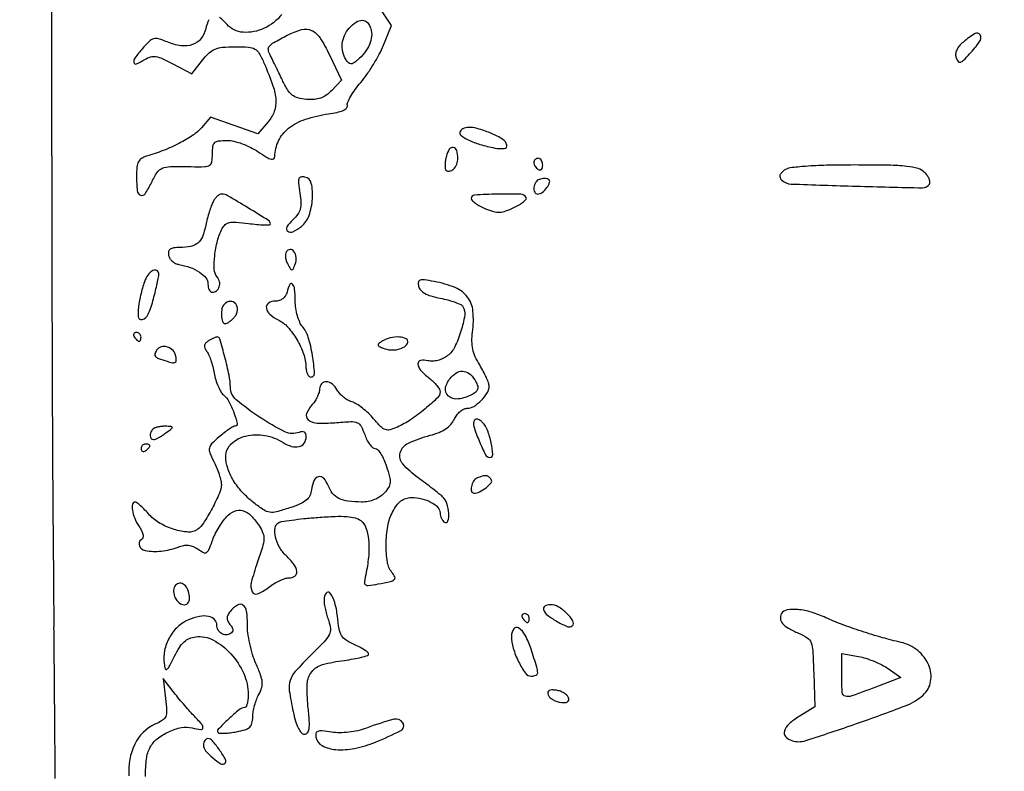
# Model space of a CAD drawing. Extents: x -1490 to 5165, y 0 to 8059.
# Drawn here: x 4226 to 4446, y 4020 to 4188 of the extents above; entities that cross this region are included whole.
import ezdxf

# ---------------------------------------------------------------- set-up
doc = ezdxf.new("R2010")
doc.units = 0
doc.header["$MEASUREMENT"] = 0
doc.layers.add('Masonry', color=7, linetype='Continuous')

msp = doc.modelspace()

# ---------------------------------------------------------------- linework, layer by layer
at = {"layer": 'Masonry'}
for points in [[(216.64, 4399.67, -0.000027), (216.78, 4293.05, -0.000445), (216.82, 4157.73, -0.000138), (216.66, 3954.18, -0.000018), (216.22, 3571.46, -0.000266), (215.99, 3435.75, -0.000103), (215.79, 3353.92, -0.041002), (215.3, 3348.14), (214.74, 3344.79), (203.94, 3345.16, -0.006832), (199.74, 3345.36, -0.010129), (196.07, 3345.66, -0.00568), (193.01, 3346.01, -0.166746), (192.32, 3346.35, -0.198899), (191.63, 3348.02, -0.000001), (191.75, 3862.87, -0.000017), (191.88, 4366.55, -0.013557)], [(1918.9, 1566.8, 0.000226), (2657.37, 1565.82, 0.000003), (3504.17, 1565.07, 0.19914)], [(188.28, 4844.19, 0.000001), (187.98, 4621.79, 0.000121)], [(186.97, 3551.03, -0.000001), (186.62, 3328.68, -0.200975)], [(1432.62, 5813.28, 0.000001), (1576.13, 5813.1, 0.000112)], [(787.93, 4258.94, 0.000001), (787.63, 4418.43, 0.138811)], [(752.27, 3558, -0.000002), (752.54, 3420.49, -0.000001), (752.88, 3257.29, -0.000001), (753.2, 3094.99, -0.000002), (753.47, 2960.5, 0.000067)], [(787.12, 4420.24, -0.000002), (786.66, 4665.89, -0.000116)], [(3509.74, 3402.58, -0.000011), (3508.73, 3996.96, -0.000005), (3507.72, 4601.73, -0.014501)], [(763.89, 4029.5, -0.000001), (763.87, 4127.39)], [(778.83, 1932.19, 0.000003), (778.78, 1566.41, 0.139322)], [(760.19, 1553.19, -0.000002), (759.59, 1798.76, -0.000152)], [(760.48, 5359.25, 0.000016), (760.31, 5058, -0.000009), (760.14, 4754.91, -0.000014), (759.98, 4495.16, -0.000003), (759.84, 4266.57, -0.000637)], [(3525.53, 5698.98, 0.000003), (3525.09, 5842.85, 0.216233)], [(3512.2, 5829.61, -0.000004), (3512.67, 5661.41, -0.000247)], [(753.08, 4707.28, 0.000007), (752.94, 4332.72, 0.00838)], [(3528.91, 4760.7, 0.000002), (3528.62, 4847.54, 0.138445)], [(2916.26, 5845.86, -0.000007), (2708.18, 5846.35, -0.000026)], [(3514, 4947.81, 0.000003), (3514.28, 4838.73, 0.138617)], [(3552.16, 5618.54, -0.000001), (3552.01, 5639.74, -0.001176)], [(3521.43, 2527.5, 0.000002), (3521.64, 2487.11, 0.000001), (3521.93, 2431.69, 0.000001), (3522.24, 2371.9, 0.000001), (3522.53, 2316.5, -0.000081)], [(3494.8, 4736.39, 0.000006), (3495.46, 4599.5, -0.000201)], [(4010.11, 3832.6, -0.000103), (4010.12, 3866.46, -0.000024), (4010.14, 3897.9, -0.003621), (4010.17, 3901.5, 0.005682), (4010.18, 3904.66, 0.000003), (4009.48, 3995.27, 0.000029), (4008.85, 4077.38, 0.00057), (4008.62, 4102.7, -0.006328), (4008.64, 4108.15, -0.015715), (4008.82, 4112.14, -0.015947), (4009.14, 4115.01, -0.162282), (4009.67, 4116.07, -0.159131), (4010.7, 4116.59, -0.015869), (4013.47, 4116.93, -0.016089), (4017.25, 4117.15, -0.007101), (4022.26, 4117.21, 0.006781), (4026.74, 4117.27, 0.009528), (4030.73, 4117.44, 0.006265), (4034.05, 4117.69, 0.116863), (4035.04, 4118.02, -0.131791), (4036.16, 4118.36, -0.000966), (4046.03, 4118.63, -0.003561), (4057.38, 4118.84, -0.002161), (4069.98, 4118.93, -0.000103)], [(3530.89, 3852.44, 0.000019), (3530.89, 3857.12, 0.000083), (3530.78, 3930.45, 0.000082), (3530.64, 4009.77, 0.000102), (3530.49, 4083.5, -0.000021), (3530.29, 4169.74, -0.000008), (3530.02, 4291.92, -0.000008), (3529.73, 4425.56, -0.000009), (3529.45, 4551.49, 0.000107)], [(4588.81, 4659.23, 0.000004), (4588.73, 4607.02, 0.005089)], [(3502.27, 3019.54, -0.000028), (3501.94, 3179.48, -0.000138), (3501.64, 3361.02, -0.000087), (3501.37, 3573, 0.000034), (3501.12, 3793.72, 0.00004), (3500.85, 4002.5, 0.000035), (3500.6, 4178.78, 0.000251), (3500.43, 4263.5, -0.000016), (3500.29, 4317.84, -0.000025), (3500.18, 4364.26, -0.000004), (3500.09, 4405.33, -0.001447)], [(4203.23, 2089.04, -0.000005), (4203.18, 1897.54, -0.000041)], [(3526.29, 4355.41, -0.000094), (3526.8, 4129.7, -0.000031), (3527.47, 3799, 0.000191), (3527.69, 3705.11, 0.000244), (3527.97, 3618.61, 0.000188), (3528.26, 3546.08, 0.002073), (3528.51, 3517, -0.00223), (3528.87, 3474.24, -0.000575), (3529.05, 3405.26, -0.000415), (3529.12, 3306.05, -0.000128), (3529.06, 3156.5, 0.000375), (3529.07, 3101.36, 0.000114), (3529.16, 3017.75, 0.000114)], [(3262.99, 1569.1, -0.000062), (2865.81, 1569.07, -0.00001), (2423.44, 1569.09, -0.005205)], [(3532.05, 1724.86, -0.000005), (3531.51, 1543.45, -0.259145)], [(3524.44, 2931.5, 0.000198), (3524.12, 3077.7, 0.000328), (3523.71, 3201.04, 0.000009), (3523.28, 3312.7, 0.119104), (3522.94, 3314.06, -0.119205), (3522.26, 3316.82, -0.000076), (3521.99, 3396.92, -0.000531), (3521.73, 3515.35, -0.000074), (3521.49, 3760, 0.000166), (3521.36, 3874.76, 0.000125), (3521.14, 4001, 0.000126), (3520.88, 4119.73, 0.00029), (3520.6, 4209, -0.000239), (3520.35, 4287.19, -0.000204)], [(4268.22, 4188.05, 0.060609), (4267.5, 4186, -0.115857), (4266.43, 4183.77, -0.142722), (4264.55, 4182.46, -0.116966), (4261.95, 4182.22, -0.063364), (4258.84, 4183.07, 0.02652), (4256.92, 4183.74, 0.138828), (4255.82, 4183.76, 0.128221), (4254.82, 4183.19, 0.0213), (4253.3, 4181.57, 0.018946), (4251.63, 4179.46, 0.217952), (4251.42, 4178.45, 0.473509), (4252.01, 4178.16, 0.034095), (4253.86, 4179.14, -0.069102), (4255.12, 4179.71, -0.109673), (4256.3, 4179.78, -0.069174), (4257.76, 4179.34, -0.014845), (4260.14, 4178.16), (4264.37, 4175.9), (4266.76, 4178.95, -0.035478), (4268.25, 4180.6, -0.092578), (4269.58, 4181.47, -0.078452), (4271.27, 4181.88, -0.020619), (4274.06, 4182, -0.016204), (4277.11, 4181.9, -0.114481), (4278.51, 4181.48, -0.135263), (4279.48, 4180.5, -0.025899), (4280.6, 4178.25, -0.017738), (4282.55, 4173.27, -0.067537), (4283.22, 4170.01, -0.106615), (4282.85, 4167.51, -0.088989), (4281.49, 4165.2), (4279.16, 4162.5), (4273.88, 4164.36), (4268.59, 4166.23), (4266.55, 4163.86, -0.067482), (4264.61, 4162.16, -0.027402), (4261.59, 4160.38, -0.025916), (4257.99, 4158.74, -0.025869), (4254.25, 4157.49, 0.073812), (4253.11, 4156.98, 0.136146), (4252.44, 4156.24, 0.093201), (4252.09, 4155.04, 0.023007), (4252, 4152.99, 0.024965), (4252.16, 4149.76, 0.271215), (4252.9, 4148.75, 0.366035), (4253.92, 4149.05, 0.033477), (4255.32, 4151.54, -0.033817), (4256.6, 4153.82, -0.153401), (4257.77, 4154.77, -0.092116), (4259.57, 4155.14, -0.008068), (4264.25, 4155.13, 0.010506), (4267.27, 4155.14, 0.131506), (4268.36, 4155.46, 0.222285), (4268.87, 4156.22, 0.037213), (4269, 4158.02, -0.031938), (4269.11, 4159.72, -0.177832), (4269.52, 4160.52, -0.161106), (4270.38, 4160.91, -0.025051), (4272.27, 4161, -0.057367), (4273.81, 4160.82, -0.029601), (4275.67, 4160.27, -0.02856), (4277.58, 4159.45, -0.033776), (4279.27, 4158.46, 0.011641), (4281.14, 4157.26, 0.069302), (4282.2, 4156.79, 0.23908), (4282.75, 4156.9, 0.230353), (4283, 4157.42, -0.114024), (4283.81, 4160.91, -0.111832), (4286.06, 4163.72, -0.087954), (4289.82, 4165.75, -0.046386), (4295, 4166.95, 0.02011), (4296.93, 4167.29, 0.051672), (4298.27, 4167.73, 0.086475), (4299.05, 4168.25, 0.258586), (4299.23, 4168.84, -0.161576), (4299.31, 4169.57, -0.02383), (4300, 4170.89, -0.024824), (4301, 4172.42, -0.019038), (4302.23, 4173.99, 0.024002), (4303.61, 4175.79, 0.014908), (4305.07, 4178.02, 0.014949), (4306.38, 4180.32, 0.026019), (4307.3, 4182.31), (4309.1, 4186.76), (4306.55, 4190.52, -0.025546)], [(4284.55, 4189.22, -0.116018), (4280.59, 4186.12, -0.123666), (4275.86, 4185.22, -0.203739), (4272.27, 4187, 0.054216), (4270.6, 4188.57, 0.216533)], [(4254.03, 4018.54, -0.03316), (4254.22, 4022.46, -0.094672), (4255.03, 4025.06, -0.102715), (4256.64, 4026.98, -0.05967), (4259.21, 4028.56, -0.060015), (4262.06, 4029.48, -0.109866), (4264.49, 4029.41, 0.027026), (4266.4, 4029.04, 0.42804), (4266.87, 4029.41, 0.2052), (4266.6, 4030.24, 0.011628), (4264.75, 4032.25, -0.009342), (4263.72, 4033.36, -0.004919), (4262.49, 4034.77, -0.004892), (4261.25, 4036.25, -0.007513), (4260.22, 4037.55), (4257.93, 4040.5), (4258.49, 4036, -0.015122), (4258.74, 4033.25, -0.113298), (4258.53, 4031.97, -0.156315), (4257.81, 4031.11, -0.036617), (4256.12, 4030.21, 0.18186), (4251.59, 4025.77, 0.127321), (4250.28, 4018.68, 0.144712)]]:
    msp.add_lwpolyline(points, format="xyb", dxfattribs=at)
for points in [[(4304.49, 4186.04, -0.103498), (4304.66, 4184.33, -0.074636), (4304.18, 4182.47, -0.066014), (4303.09, 4180.63, -0.052852), (4301.48, 4178.98, -0.027891), (4300.56, 4178.3, -0.154606), (4299.98, 4178.14, -0.196563), (4299.49, 4178.36, -0.049514), (4298.94, 4179.06, -0.083764), (4298.21, 4180.8, -0.08276), (4298.09, 4182.69, -0.081464), (4298.59, 4184.54, -0.077664), (4299.65, 4186.17, -0.05982), (4301.2, 4187.51, -0.157239), (4302.59, 4187.92, -0.205263), (4303.71, 4187.4, -0.106916)], [(4295.2, 4180.21), (4297.91, 4174.53), (4295.74, 4172.22, -0.046254), (4294.51, 4171.14, -0.072552), (4293.27, 4170.48, -0.06902), (4291.85, 4170.19, -0.037865), (4290.07, 4170.2, -0.042394), (4288.15, 4170.53, -0.10478), (4286.87, 4171.17, -0.088672), (4285.84, 4172.34, -0.024777), (4284.67, 4174.5, 0.000817), (4283.88, 4176.16, 0.000795), (4283.07, 4177.83, 0.000783), (4282.35, 4179.29, 0.002962), (4281.9, 4180.2, -0.077437), (4281.53, 4181.36, -0.224369), (4281.76, 4182.15, -0.085181), (4282.73, 4182.93, -0.006348), (4285.75, 4184.55, -0.052197), (4288.99, 4185.84, -0.177554), (4291.22, 4185.66, -0.144167), (4293.09, 4184.03, -0.030779)], [(4437.25, 4183.05, 0.042243), (4436.33, 4182.15, 0.070508), (4435.75, 4181.23, 0.08714), (4435.52, 4180.34, 0.111415), (4435.64, 4179.5, 0.074735), (4436.08, 4178.71, 0.305943), (4436.58, 4178.55, 0.124151), (4437.27, 4178.96, 0.011864), (4438.64, 4180.37, 0.031414), (4440.89, 4183.13, 0.282277), (4441, 4184.62, 0.432691), (4439.89, 4184.93, 0.03856)], [(4324.5, 4163, 0.384495), (4324.65, 4162.15, 0.05284), (4326.32, 4161.13, 0.039371), (4328.94, 4160.12, 0.022342), (4332.25, 4159.3, 0.07219), (4334.39, 4159.19, 0.452038), (4334.97, 4159.97, 0.201612), (4334.06, 4161.24, 0.040463), (4331.53, 4162.55, 0.021547), (4328.8, 4163.56, 0.061608), (4326.81, 4163.93, 0.101757), (4325.41, 4163.74, 0.17039)], [(4321.41, 4157.49, 0.023387), (4321.2, 4156.46, 0.030477), (4321.11, 4155.5, 0.031291), (4321.14, 4154.73, 0.174432), (4321.31, 4154.35, 0.24831), (4322.12, 4154.11, 0.148518), (4323.02, 4154.58, 0.104176), (4323.75, 4155.67, 0.094701), (4324, 4157, 0.07254), (4323.75, 4158.74, 0.280155), (4322.97, 4159.44, 0.30895), (4322.07, 4159.04, 0.078872)], [(4341, 4156.06, 0.089642), (4341.07, 4155.65, 0.053229), (4341.29, 4155.21, 0.051032), (4341.62, 4154.81, 0.06081), (4342, 4154.5, 0.139169), (4342.38, 4154.39, 0.191142), (4342.71, 4154.52, 0.138808), (4342.93, 4154.89, 0.066118), (4343, 4155.44, 0.062283), (4342.93, 4156.04, 0.080552), (4342.71, 4156.54, 0.097988), (4342.38, 4156.88, 0.153634), (4342, 4157, 0.092995), (4341.62, 4156.93, 0.096318), (4341.29, 4156.72, 0.099231), (4341.08, 4156.42, 0.105429)], [(4397.12, 4154.32, 0.048149), (4396.47, 4153.74, 0.117267), (4396.16, 4153.19, 0.158802), (4396.18, 4152.67, 0.114101), (4396.5, 4152.17, 0.18378), (4398.7, 4151.24, 0.002595), (4413.29, 4150.75, 0.002049), (4428.09, 4150.39, 0.26532), (4429.64, 4151.23, 0.170688), (4429.75, 4151.72, 0.066669), (4429.57, 4152.4, 0.055768), (4429.17, 4153.14, 0.044131), (4428.57, 4153.85, 0.127879), (4427.09, 4154.71, 0.042333), (4424.59, 4155.19, 0.022172), (4420.48, 4155.44, 0.003985), (4412.82, 4155.5, 0.005654), (4406.57, 4155.43, 0.013138), (4401.89, 4155.2, 0.012935), (4398.46, 4154.85, 0.126971)], [(4288.58, 4149.22, -0.024799), (4288.82, 4147.07, -0.078527), (4288.68, 4145.64, -0.094832), (4288.12, 4144.47, -0.047159), (4287.03, 4143.24, 0.063888), (4285.69, 4141.63, 0.385972), (4285.86, 4140.65, 0.288895), (4287.04, 4140.53, 0.055309), (4288.94, 4141.76, 0.138605), (4290.64, 4144.18, 0.066451), (4291.42, 4147.95, 0.073623), (4291.16, 4151.38, 0.294439), (4289.73, 4152.79, 0.096023), (4288.82, 4152.8, 0.277045), (4288.37, 4152.4, 0.106138), (4288.28, 4151.45, 0.011328)], [(4342.25, 4152.28, 0.17014), (4341.43, 4151.62, 0.110261), (4341.03, 4150.45, 0.1426), (4341.2, 4149.42, 0.286803), (4341.88, 4149, 0.170899), (4342.88, 4149.35, 0.064417), (4343.93, 4150.44, 0.075562), (4344.55, 4151.62, 0.361779), (4344.3, 4152.28, 0.086447), (4343.9, 4152.42, 0.042356), (4343.37, 4152.47, 0.040343), (4342.79, 4152.42, 0.04651)], [(4269.15, 4147.25, 0.032644), (4268.75, 4146.34, 0.011423), (4268.29, 4144.99, 0.011287), (4267.84, 4143.47, 0.012951), (4267.49, 4142, -0.038732), (4266.74, 4139.44, -0.125129), (4265.72, 4137.99, -0.131669), (4264.18, 4137.25, -0.044903), (4261.68, 4137.02, 0.029809), (4260.3, 4136.93, 0.122937), (4259.54, 4136.63, 0.194205), (4259.19, 4136.09, 0.095251), (4259.19, 4135.26, 0.096304), (4259.46, 4134.57, 0.068396), (4260.01, 4133.94, 0.066006), (4260.73, 4133.46, 0.07604), (4261.51, 4133.21, -0.047362), (4264.01, 4132.57, -0.062134), (4266.11, 4131.51, -0.076167), (4267.52, 4130.2, -0.16987), (4268, 4128.83, 0.049418), (4268.07, 4128.13, 0.069412), (4268.28, 4127.54, 0.089584), (4268.58, 4127.14, 0.186804), (4268.94, 4127, 0.162487), (4269.93, 4127.33, 0.157052), (4270.54, 4128.2, 0.136138), (4270.58, 4129.36, 0.114208), (4270.03, 4130.47, -0.165984), (4269.41, 4132.1, -0.035325), (4269.52, 4135.18, -0.036962), (4270.13, 4138.52, -0.055711), (4271.18, 4141.28, -0.10239), (4271.89, 4142.16, -0.124901), (4272.85, 4142.6, -0.067163), (4274.35, 4142.69, -0.013104), (4277.05, 4142.4, 0.010124), (4278.95, 4142.19, 0.017114), (4280.55, 4142.09, 0.011348), (4281.81, 4142.09, 0.407654), (4282, 4142.29, 0.257371), (4281.58, 4143.05, 0.003579), (4276.96, 4145.92, 0.005479), (4272.43, 4148.62, 0.132504), (4271.02, 4149, 0.139651), (4270.59, 4148.88, 0.049575), (4270.08, 4148.49, 0.044466), (4269.57, 4147.92, 0.039344)], [(4327, 4148, 0.202197), (4327.2, 4147.54, 0.036763), (4327.93, 4146.92, 0.034409), (4328.96, 4146.28, 0.0252), (4330.17, 4145.71, 0.02977), (4331.98, 4145.1, 0.076921), (4333.35, 4144.94, 0.074975), (4334.72, 4145.2, 0.027247), (4336.55, 4145.96, 0.022995), (4337.75, 4146.6, 0.037918), (4338.69, 4147.27, 0.045297), (4339.29, 4147.86, 0.317884), (4339.32, 4148.25, 0.259184), (4338.1, 4148.97, 0.011118), (4332.91, 4148.98, 0.010159), (4327.72, 4148.77, 0.396549)], [(4285.56, 4136.1, 0.112959), (4285.37, 4135.55, 0.054033), (4285.38, 4134.82, 0.049628), (4285.55, 4134.01, 0.050272), (4285.88, 4133.26, 0.011734), (4286.52, 4132.18, 0.268018), (4286.82, 4132.02, 0.286451), (4287.1, 4132.2, 0.013009), (4287.57, 4133.32, 0.116297), (4287.77, 4134.8, 0.133335), (4287.27, 4136.14, 0.24664), (4286.39, 4136.57, 0.254048)], [(4254.17, 4130.25, 0.03708), (4253.77, 4129.33, 0.012136), (4253.33, 4127.91, 0.012017), (4252.91, 4126.31, 0.013292), (4252.59, 4124.75, 0.049007), (4252.33, 4121.62, 0.479219), (4253.24, 4120.92, 0.237406), (4254.6, 4122.06, 0.035782), (4255.79, 4125.51, 0.005008), (4256.25, 4127.32, 0.006302), (4256.65, 4128.99, 0.005112), (4256.94, 4130.4, 0.048952), (4257, 4131.01, 0.20804), (4256.67, 4131.76, 0.259034), (4255.95, 4131.94, 0.134563), (4254.98, 4131.37, 0.074043)], [(4315.17, 4128.34, 0.141683), (4315.6, 4127.5, 0.078546), (4316.53, 4126.78, 0.05425), (4317.97, 4126.18, 0.023154), (4320.01, 4125.67, -0.017283), (4321.77, 4125.26, -0.022173), (4323.36, 4124.76, -0.020783), (4324.63, 4124.23, -0.145315), (4325.12, 4123.79, -0.18148), (4325.52, 4121.83, -0.035326), (4324.68, 4118.26, -0.037332), (4323.29, 4114.76, -0.116265), (4321.7, 4112.8, -0.051655), (4320.66, 4112.15, -0.050017), (4319.49, 4111.72, -0.052308), (4318.31, 4111.55, -0.071495), (4317.25, 4111.66, 0.106776), (4315.63, 4111.71, 0.380408), (4315.05, 4110.96, 0.169632), (4315.64, 4109.55, 0.041793), (4317.5, 4107.82, -0.02675), (4318.46, 4106.98, -0.031389), (4319.27, 4106.09, -0.03295), (4319.84, 4105.26, -0.135843), (4320, 4104.68, -0.204503), (4319.43, 4103.33, -0.018595), (4316.64, 4100.86, -0.024747), (4313.4, 4098.45, -0.040778), (4310.43, 4096.79, -0.039218), (4308.8, 4096.19, -0.153281), (4307.75, 4096.23, -0.115381), (4306.73, 4096.88, -0.017887), (4305.12, 4098.65, 0.027486), (4303.95, 4099.89, 0.024335), (4302.61, 4101.04, 0.025096), (4301.29, 4101.96, 0.065407), (4300.25, 4102.44, -0.055367), (4299.31, 4102.85, -0.038438), (4298.36, 4103.5, -0.038791), (4297.52, 4104.28, -0.062471), (4296.96, 4105.07, 0.097919), (4295.87, 4106.41, 0.157076), (4294.51, 4106.95, 0.232635), (4293.45, 4106.51, 0.182557), (4293, 4105.33, -0.074444), (4292.88, 4104.56, -0.03518), (4292.52, 4103.62, -0.033877), (4292, 4102.67, -0.040577), (4291.38, 4101.87, 0.0907), (4290.11, 4099.83, 0.32684), (4290.48, 4098.43, 0.162658), (4292.46, 4097.69, 0.029691), (4296.42, 4097.78, -0.00923), (4300.04, 4098.02, -0.106458), (4301.43, 4097.78, -0.179094), (4302.29, 4097.01, -0.03704), (4303.11, 4095.12, 0.033175), (4303.61, 4093.93, 0.043263), (4304.24, 4092.92, 0.04958), (4304.89, 4092.21, 0.184971), (4305.44, 4092, -0.213322), (4306, 4091.75, -0.040065), (4306.7, 4090.83, -0.036556), (4307.4, 4089.53, -0.026257), (4308, 4088, -0.016045), (4308.69, 4085.66, -0.084426), (4308.8, 4084.34, -0.11834), (4308.45, 4083.26, -0.045555), (4307.5, 4082, -0.065122), (4306.54, 4081.18, -0.049827), (4305.3, 4080.54, -0.04749), (4303.89, 4080.14, -0.046572), (4302.43, 4080, -0.031024), (4299.4, 4080.19, -0.084105), (4297.34, 4080.81, -0.109568), (4295.93, 4081.94, -0.077972), (4294.92, 4083.72, 0.091812), (4293.94, 4085.32, 0.279385), (4292.78, 4085.68, 0.232257), (4291.74, 4084.79, 0.072824), (4291.19, 4082.77, -0.079119), (4290.81, 4081.41, -0.110931), (4290.04, 4080.41, -0.074207), (4288.67, 4079.58, -0.020019), (4286.28, 4078.68, -0.014469), (4283.33, 4077.81, -0.101025), (4281.84, 4077.72, -0.111419), (4280.49, 4078.23, -0.019264), (4278.27, 4079.83, -0.041147), (4275.67, 4082.24, -0.049831), (4273.68, 4084.89, -0.055248), (4272.42, 4087.61, -0.080904), (4272, 4090.21, -0.206553), (4273.22, 4093.04, -0.129832), (4276.44, 4094.79, -0.103678), (4280.75, 4094.94, -0.099595), (4284.83, 4093.34, 0.070436), (4286.74, 4092.47, 0.131567), (4288.43, 4092.42, 0.182471), (4289.56, 4093.19, 0.154976), (4290, 4094.58, 0.073784), (4289.9, 4095.25, 0.175283), (4289.6, 4095.65, 0.17009), (4289.11, 4095.77, 0.06876), (4288.43, 4095.61, -0.208695), (4285.25, 4095.75, -0.031259), (4279.57, 4099, -0.031041), (4274.35, 4102.92, -0.216695), (4273.03, 4105.74, 0.04789), (4272.74, 4108.41, 0.014071), (4271.79, 4112.44, 0.00611), (4270.65, 4116.54, 0.341225), (4270.04, 4116.98, 0.086077), (4269.75, 4116.92, 0.016299), (4269.24, 4116.71, 0.016972), (4268.65, 4116.41, 0.014856), (4268.06, 4116.06, 0.059797), (4267.45, 4115.56, 0.15091), (4267.2, 4115.06, 0.151244), (4267.27, 4114.5, 0.06015), (4267.68, 4113.83, -0.065988), (4268.13, 4113.08, -0.01929), (4268.62, 4111.82, -0.019018), (4269.07, 4110.34, -0.01932), (4269.4, 4108.85, 0.028272), (4269.75, 4107.37, 0.028104), (4270.27, 4105.93, 0.029281), (4270.87, 4104.73, 0.089603), (4271.45, 4104.04, -0.096589), (4272.67, 4102.55, -0.03312), (4273.83, 4100.01, -0.031059), (4274.57, 4097.59, -0.48524), (4274.1, 4097, 0.133507), (4273.65, 4096.88, 0.014653), (4272.73, 4096.3, 0.017076), (4271.65, 4095.52, 0.013016), (4270.53, 4094.61, 0.018403), (4268.83, 4093.03, 0.147487), (4268.32, 4092.1, 0.148447), (4268.42, 4091.05, 0.018719), (4269.37, 4088.96, -0.019397), (4270, 4087.57, -0.018375), (4270.52, 4086.13, -0.01869), (4270.89, 4084.81, -0.0593), (4271, 4083.9, -0.105584), (4270.59, 4081.99, -0.017336), (4268.92, 4078.57, -0.017516), (4267.01, 4075.28, -0.10221), (4265.63, 4073.84, -0.169933), (4263.57, 4073.28, -0.056379), (4260.44, 4073.85, -0.054402), (4257.26, 4075.22, -0.083434), (4254.93, 4077.1, 0.012147), (4253.89, 4078.21, 0.016995), (4252.91, 4079.15, 0.013368), (4252.06, 4079.86, 0.170553), (4251.68, 4080, 0.357216), (4251.09, 4079.52, 0.089799), (4251.07, 4078.19, 0.059609), (4251.58, 4076.38, 0.045555), (4252.55, 4074.56, -0.029261), (4253.18, 4073.47, -0.074929), (4253.45, 4072.62, -0.121943), (4253.4, 4071.98, -0.175705), (4253.05, 4071.53, 0.367281), (4252.63, 4070.22, 0.252203), (4253.91, 4069.16, 0.075949), (4257.55, 4069.02, 0.063078), (4261.31, 4069.93, -0.04593), (4262.56, 4070.28, -0.072378), (4263.66, 4070.31, -0.074325), (4264.71, 4070.04, -0.05129), (4265.78, 4069.44, 0.03558), (4267, 4068.71, 0.251018), (4267.67, 4068.72, 0.166731), (4268.2, 4069.32, 0.014883), (4268.93, 4071.22, -0.030311), (4269.51, 4072.61, -0.019643), (4270.33, 4074.14, -0.019756), (4271.27, 4075.57, -0.035009), (4272.16, 4076.67, -0.098881), (4273.97, 4077.96, -0.176567), (4275.77, 4078.09, -0.132406), (4277.61, 4076.99, -0.046909), (4279.55, 4074.57, -0.055544), (4280.32, 4073.04, -0.105068), (4280.53, 4071.67, -0.060295), (4280.2, 4069.87, -0.009113), (4279.05, 4066.4, 0.021723), (4277.71, 4061.99, 0.171072), (4277.9, 4059.9, 0.408084), (4279.12, 4059.42, 0.06531), (4281.56, 4060.87, -0.029761), (4282.74, 4061.69, -0.027934), (4284.02, 4062.37, -0.029065), (4285.23, 4062.85, -0.080063), (4286.13, 4063, 0.158125), (4287.46, 4063.43, 0.274011), (4287.9, 4064.46, 0.131813), (4287.25, 4066.06, 0.041545), (4285.5, 4068, -0.074767), (4284, 4069.91, -0.074717), (4283.12, 4072.17, -0.091302), (4283.05, 4074.19, -0.221731), (4283.85, 4075.4, -0.101445), (4284.48, 4075.64, -0.004616), (4286.77, 4075.96, -0.007549), (4289.51, 4076.28, -0.005323), (4292.6, 4076.56, -0.009485), (4296.49, 4076.79, -0.028797), (4299.14, 4076.75, -0.0431), (4300.99, 4076.45, -0.102953), (4302.24, 4075.84, -0.147268), (4303.38, 4074.25, -0.056454), (4303.97, 4071.57, -0.046354), (4304.01, 4068.14, -0.030836), (4303.45, 4064.25, 0.013642), (4303.07, 4062.13, 0.242372), (4303.28, 4061.5, 0.23111), (4303.93, 4061.28, 0.012445), (4306.14, 4061.65, 0.007933), (4308.87, 4062.21, 0.119265), (4309.74, 4062.64, 0.341744), (4309.87, 4063.22, 0.062491), (4309.23, 4064.23, -0.136808), (4308.2, 4066.53, -0.039069), (4307.93, 4070.48, -0.039884), (4308.3, 4074.62, -0.078392), (4309.35, 4077.75, -0.034391), (4310.29, 4079.28, -0.074548), (4311.24, 4080.26, -0.090599), (4312.31, 4080.81, -0.073334), (4313.59, 4081, -0.057643), (4315.93, 4080.73, -0.066772), (4318.03, 4079.93, -0.080938), (4319.5, 4078.79, -0.18992), (4320, 4077.52, 0.063281), (4320.07, 4076.94, 0.05158), (4320.29, 4076.35, 0.053379), (4320.62, 4075.84, 0.08646), (4321, 4075.5, 0.48188), (4321.77, 4075.78, 0.101449), (4321.98, 4077.42, 0.060053), (4321.53, 4079.69, 0.128189), (4320.57, 4081.18, 0.017261), (4319.76, 4081.87, 0.004059), (4318.36, 4082.98, 0.004176), (4316.73, 4084.22, 0.004097), (4315.07, 4085.44, -0.055328), (4311.64, 4088.55, -0.256075), (4311.07, 4091.06, -0.218705), (4312.9, 4093.19, -0.042255), (4317.79, 4094.95, 0.029757), (4319.78, 4095.61, 0.051683), (4321.31, 4096.42, 0.062294), (4322.44, 4097.39, 0.077051), (4323.2, 4098.55, -0.052492), (4323.76, 4099.49, -0.053769), (4324.49, 4100.28, -0.059365), (4325.28, 4100.82, -0.120946), (4326.01, 4101, 0.137981), (4327.54, 4101.43, 0.058453), (4329.23, 4102.76, 0.058484), (4330.57, 4104.44, 0.139678), (4331, 4105.96, 0.088518), (4330.87, 4106.67, 0.017018), (4330.38, 4107.89, 0.01764), (4329.69, 4109.29, 0.015452), (4328.88, 4110.7, -0.032864), (4327.9, 4112.55, -0.052331), (4327.34, 4114.24, -0.052716), (4327.15, 4116.01, -0.033936), (4327.28, 4118.07, 0.055871), (4327.38, 4122.77, 0.140901), (4326.16, 4125.93, 0.135336), (4323.4, 4128.03, 0.049863), (4318.66, 4129.41, 0.011297), (4316.48, 4129.76, 0.109305), (4315.55, 4129.69, 0.282577), (4315.16, 4129.25, 0.090844)], [(4285.71, 4127, -0.0816), (4285.35, 4126.19, -0.08438), (4284.75, 4125.55, -0.083929), (4283.98, 4125.14, -0.079589), (4283.09, 4125, 0.142444), (4281.57, 4124.56, 0.298056), (4281.08, 4123.48, 0.174326), (4281.86, 4122.05, 0.07002), (4283.75, 4120.79, -0.100001), (4285.89, 4119.18, -0.048328), (4287.92, 4116.39, -0.047792), (4289.42, 4113.17, -0.080083), (4289.95, 4110.25, 0.045126), (4290.05, 4109.39, 0.064169), (4290.3, 4108.66, 0.083073), (4290.65, 4108.17, 0.197825), (4291.06, 4108, 0.432351), (4291.88, 4108.87, 0.025973), (4291.42, 4112.83, 0.03063), (4290.48, 4116.94, 0.108395), (4289.17, 4119.3, -0.07862), (4288.56, 4120.27, -0.032496), (4288.04, 4121.74, -0.031147), (4287.68, 4123.41, -0.034906), (4287.55, 4125.05, 0.018944), (4287.41, 4127.76, 0.168524), (4286.93, 4128.84, 0.530362), (4286.34, 4128.74, 0.044975)], [(4271.67, 4124.33, 0.148393), (4271.14, 4123.34, 0.061266), (4271.02, 4121.8, 0.06742), (4271.27, 4120.44, 0.323885), (4271.88, 4120, 0.115836), (4272.3, 4120.1, 0.037049), (4272.85, 4120.43, 0.034698), (4273.44, 4120.9, 0.032491), (4273.96, 4121.46, 0.145797), (4274.62, 4122.99, 0.19942), (4274.21, 4124.42, 0.24712), (4273.01, 4124.95, 0.180264)], [(4251.5, 4117, 0.029505), (4251.77, 4116.62, 0.035638), (4252.07, 4116.29, 0.038439), (4252.35, 4116.07, 0.151918), (4252.56, 4116, 0.210953), (4252.73, 4116.07, 0.081139), (4252.87, 4116.29, 0.061769), (4252.97, 4116.62, 0.042167), (4253, 4117, 0.105053), (4252.92, 4117.38, 0.099167), (4252.69, 4117.71, 0.09642), (4252.35, 4117.92, 0.093332), (4251.94, 4118, 0.108972), (4251.59, 4117.92, 0.182303), (4251.37, 4117.71, 0.161196), (4251.34, 4117.38, 0.082592)], [(4307.03, 4116.04, 0.023499), (4306.25, 4115.49, 0.264521), (4306.11, 4115.16, 0.254016), (4306.33, 4114.86, 0.021975), (4307.22, 4114.47, 0.072631), (4308.93, 4114.08, 0.076134), (4310.65, 4114.21, 0.088882), (4312.02, 4114.8, 0.168372), (4312.75, 4115.75, 0.375616), (4312.4, 4116.58, 0.101496), (4310.9, 4116.97, 0.069231), (4308.82, 4116.79, 0.084651)], [(4256.49, 4113.99, 0.063963), (4256.1, 4113.13, 0.271413), (4256.23, 4112.6, 0.118192), (4256.89, 4112.17, 0.009898), (4258.84, 4111.53, 0.023301), (4260.08, 4111.21, 0.180976), (4260.67, 4111.3, 0.268907), (4260.91, 4111.72, 0.04992), (4260.83, 4112.64, 0.142175), (4260.17, 4113.94, 0.129349), (4258.9, 4114.73, 0.144774), (4257.5, 4114.75, 0.187971)], [(4328.04, 4106.92, -0.053231), (4328.43, 4105.96, -0.151344), (4328.41, 4105.25, -0.143878), (4327.99, 4104.65, -0.04645), (4327.08, 4104.04, -0.0919), (4324.08, 4103.09, -0.210777), (4321.86, 4103.75, -0.279972), (4321.24, 4105.61, -0.127766), (4322.47, 4107.97, -0.094201), (4323.93, 4109.07, -0.162699), (4325.42, 4109.28, -0.149184), (4326.83, 4108.54, -0.075499)], [(4255.67, 4096.33, 0.091691), (4255.17, 4095.61, 0.120713), (4255.03, 4094.82, 0.171398), (4255.27, 4094.24, 0.210774), (4255.81, 4094, 0.102298), (4256.24, 4094.09, 0.020657), (4256.95, 4094.43, 0.021005), (4257.76, 4094.91, 0.018293), (4258.56, 4095.47, 0.004985), (4259.85, 4096.46, 0.254761), (4259.97, 4096.75, 0.373292), (4259.78, 4096.93, 0.007981), (4258.42, 4096.97, 0.029456), (4257.57, 4096.93, 0.031099), (4256.75, 4096.79, 0.032736), (4256.06, 4096.59, 0.107314)], [(4327.72, 4098.35, 0.216906), (4327.56, 4096.96, 0.021312), (4328.74, 4093.73, 0.019865), (4330.18, 4090.61, 0.28159), (4331.19, 4090, 0.432552), (4331.81, 4090.67, 0.036851), (4331.46, 4093.27, 0.038308), (4330.63, 4096.07, 0.099847), (4329.52, 4097.85, 0.050341), (4328.99, 4098.3, 0.084511), (4328.46, 4098.55, 0.123284), (4328.02, 4098.56, 0.204147)], [(4253, 4091.94, 0.108972), (4253.08, 4091.59, 0.182303), (4253.29, 4091.37, 0.161196), (4253.62, 4091.34, 0.082592), (4254, 4091.5, 0.029505), (4254.38, 4091.77, 0.035638), (4254.71, 4092.07, 0.038439), (4254.93, 4092.35, 0.151918), (4255, 4092.56, 0.210953), (4254.93, 4092.73, 0.081139), (4254.71, 4092.87, 0.061769), (4254.38, 4092.97, 0.042167), (4254, 4093, 0.105053), (4253.62, 4092.92, 0.099167), (4253.29, 4092.69, 0.09642), (4253.08, 4092.35, 0.093332)], [(4328.25, 4085.34, 0.165409), (4327.49, 4084.68, 0.082527), (4327.03, 4083.48, 0.108392), (4327.04, 4082.41, 0.348435), (4327.57, 4082, 0.115016), (4328.84, 4082.3, 0.051363), (4330.3, 4083.21, 0.052903), (4331.42, 4084.3, 0.322985), (4331.47, 4085.05, 0.085526), (4330.95, 4085.63, 0.147776), (4330.36, 4085.87, 0.095426), (4329.54, 4085.79, 0.023021)], [(4260.59, 4061.14, 0.156595), (4260.29, 4059.93, 0.100106), (4260.67, 4058.52, 0.102945), (4261.56, 4057.4, 0.175161), (4262.68, 4057, 0.126735), (4263.27, 4057.15, 0.14655), (4263.67, 4057.57, 0.108102), (4263.86, 4058.25, 0.050004), (4263.82, 4059.17, 0.084109), (4263.34, 4060.66, 0.13614), (4262.43, 4061.62, 0.205272), (4261.43, 4061.77, 0.191077)], [(4294, 4058.15, 0.037559), (4294.07, 4057.18, 0.016414), (4294.31, 4055.92, 0.016136), (4294.64, 4054.58, 0.020745), (4295.05, 4053.38, -0.071459), (4295.43, 4051.66, -0.139974), (4295.15, 4050.29, -0.070131), (4294.02, 4048.7, -0.008721), (4291.05, 4045.67, 0.013836), (4287.56, 4042.04, 0.108837), (4286.41, 4040.03, 0.113691), (4286.23, 4037.75, 0.015681), (4287.08, 4033.05, 0.019574), (4287.64, 4030.89, 0.043681), (4288.26, 4029.31, 0.062208), (4288.93, 4028.31, 0.217884), (4289.61, 4028, 0.237171), (4290.29, 4028.34, 0.12907), (4290.65, 4029.23, 0.048927), (4290.7, 4030.97, 0.008107), (4290.41, 4034.31, -0.035279), (4290.25, 4039.3, -0.158817), (4291.25, 4041.99, -0.159864), (4293.64, 4043.58, -0.035876), (4298.5, 4044.54, 0.011825), (4300.61, 4044.86, 0.01905), (4302.38, 4045.24, 0.013634), (4303.77, 4045.63, 0.328196), (4304, 4045.93, 0.229056), (4303.83, 4046.28, 0.022237), (4303.05, 4046.85, 0.024679), (4302, 4047.47, 0.016966), (4300.75, 4048.07, -0.040558), (4298.94, 4049.05, -0.115709), (4297.95, 4050.08, -0.089711), (4297.39, 4051.59, -0.018534), (4297, 4054.42, 0.043892), (4296.41, 4057.52, 0.100636), (4295.32, 4059.63, 0.49808), (4294.46, 4059.6, 0.155043)], [(4273, 4055.5, 0.047217), (4272.45, 4054.7, 0.120229), (4272.27, 4054.02, 0.12592), (4272.42, 4053.35, 0.054318), (4272.93, 4052.59, -0.043282), (4273.39, 4051.92, -0.115588), (4273.56, 4051.36, -0.160707), (4273.44, 4050.91, -0.110253), (4273.05, 4050.53, -0.14016), (4272.03, 4050.24, -0.140689), (4271.01, 4050.54, -0.133127), (4270.27, 4051.35, -0.120295), (4270, 4052.45, 0.202051), (4269.48, 4053.69, 0.149452), (4268.14, 4054.39, 0.094785), (4266.08, 4054.37, 0.04946), (4263.62, 4053.61, 0.091619), (4261.22, 4052.05, 0.075499), (4259.35, 4049.63, 0.075032), (4258.27, 4046.75, 0.088403), (4258.18, 4043.84, 0.037368), (4258.44, 4042.67, 0.512531), (4258.79, 4042.55, 0.11814), (4259.3, 4043.13, 0.005304), (4260.51, 4045.5, -0.026774), (4261.61, 4047.44, -0.065959), (4262.67, 4048.7, -0.084685), (4263.83, 4049.44, -0.071575), (4265.25, 4049.82, -0.152435), (4269.23, 4049.06, -0.086281), (4273.14, 4046.01, -0.080713), (4276.01, 4041.58, -0.10383), (4277, 4036.85, -0.024868), (4276.95, 4035.75, -0.038889), (4276.78, 4034.83, -0.045481), (4276.54, 4034.16, -0.279979), (4276.25, 4033.97, 0.163287), (4275.03, 4033.5, 0.015671), (4272.6, 4031.37, 0.012008), (4270.28, 4029.09, 0.40987), (4270.28, 4028.38, 0.19011), (4270.67, 4028.22, 0.018354), (4271.7, 4028.22, 0.02128), (4272.98, 4028.33, 0.015215), (4274.4, 4028.55, 0.025368), (4276.34, 4029.01, 0.113497), (4277.35, 4029.58, 0.149877), (4277.86, 4030.45, 0.055893), (4278.04, 4031.86, -0.039538), (4278.15, 4033.05, -0.023439), (4278.45, 4034.43, -0.023363), (4278.89, 4035.8, -0.036842), (4279.41, 4036.91, 0.053262), (4280.03, 4038.39, 0.097304), (4280.16, 4039.69, 0.066042), (4279.8, 4041.26, 0.014455), (4278.75, 4043.84, -0.030535), (4277.99, 4045.88, -0.020425), (4277.36, 4048.29, -0.020598), (4276.95, 4050.69, -0.037611), (4276.84, 4052.67, 0.040829), (4276.66, 4055.53, 0.200905), (4275.85, 4056.88, 0.310797), (4274.61, 4056.92, 0.076982)], [(4343.19, 4055.92, 0.150116), (4344.09, 4054.66, 0.034615), (4346.3, 4053.2, 0.031279), (4348.6, 4052.08, 0.302488), (4349.62, 4052.29, 0.345728), (4349.75, 4053.37, 0.063714), (4348.41, 4055.05, 0.05765), (4346.49, 4056.52, 0.135796), (4344.76, 4057, 0.055396), (4344.05, 4056.92, 0.095579), (4343.51, 4056.68, 0.138414), (4343.21, 4056.33, 0.187107)], [(4338.5, 4054, 0.029505), (4338.77, 4053.62, 0.035638), (4339.07, 4053.29, 0.038439), (4339.35, 4053.07, 0.151918), (4339.56, 4053, 0.210953), (4339.73, 4053.07, 0.081139), (4339.87, 4053.29, 0.061769), (4339.97, 4053.62, 0.042167), (4340, 4054, 0.105053), (4339.92, 4054.38, 0.099167), (4339.69, 4054.71, 0.09642), (4339.35, 4054.92, 0.093332), (4338.94, 4055, 0.108972), (4338.59, 4054.92, 0.182303), (4338.37, 4054.71, 0.161196), (4338.34, 4054.38, 0.082592)], [(4396.5, 4055, 0.169261), (4396.25, 4053.89, 0.151693), (4396.73, 4052.81, 0.085745), (4398.06, 4051.74, 0.028395), (4400.32, 4050.64, -0.048205), (4402.23, 4049.62, -0.155832), (4403.12, 4048.5, -0.077492), (4403.51, 4046.64, -0.006493), (4403.72, 4041.72), (4403.94, 4034.12), (4400.47, 4031.98, 0.041363), (4398.17, 4030.28, 0.139516), (4397.16, 4028.72, 0.259723), (4397.43, 4027.46, 0.136949), (4398.81, 4026.56, 0.155853), (4401.94, 4026.57, 0.005763), (4413.28, 4030.36, 0.008143), (4424.23, 4034.36, 0.08788), (4428.25, 4036.78, 0.174898), (4429.92, 4039.78, 0.141031), (4429.48, 4043.47, 0.122266), (4427.02, 4046.75, 0.117231), (4423.28, 4048.56, -0.014883), (4419.1, 4049.62, -0.010095), (4414.42, 4051.05, -0.010179), (4409.94, 4052.63, -0.019638), (4406.43, 4054.1, 0.036294), (4403.21, 4055.33, 0.050441), (4400.17, 4055.92, 0.061915), (4397.76, 4055.84, 0.218407)], [(4336, 4049.97, 0.07317), (4336.4, 4047.28, 0.042116), (4337.6, 4044.23, 0.039709), (4339.13, 4041.68, 0.242471), (4340.45, 4041, 0.095412), (4341.5, 4041.2, 0.309574), (4341.88, 4041.76, 0.073074), (4341.68, 4043.01, 0.003442), (4340.38, 4047.06, 0.040925), (4339.09, 4050.15, 0.127138), (4337.59, 4051.82, 0.410105), (4336.51, 4051.61, 0.150953)], [(4420.37, 4042.71), (4423.23, 4040.7), (4418.37, 4038.84, -0.003794), (4412.24, 4036.56, -0.150785), (4410.82, 4036.49, -0.323532), (4410.13, 4037.33, -0.017357), (4410, 4040.98), (4410, 4046.09), (4413.75, 4045.41, -0.031374), (4415.39, 4045, -0.020287), (4417.24, 4044.33, -0.020399), (4419, 4043.53, -0.035907)], [(4344.22, 4036.83, 0.119985), (4344.55, 4036.3, 0.056322), (4345.2, 4035.79, 0.051152), (4346.03, 4035.39, 0.050032), (4346.94, 4035.17, 0.034225), (4347.94, 4035.09, 0.127063), (4348.56, 4035.24, 0.226151), (4348.82, 4035.61, 0.126282), (4348.78, 4036.17, 0.119985), (4348.45, 4036.7, 0.056322), (4347.8, 4037.21, 0.051152), (4346.97, 4037.61, 0.050032), (4346.06, 4037.83, 0.034225), (4345.06, 4037.91, 0.127063), (4344.44, 4037.76, 0.226151), (4344.18, 4037.39, 0.126282)], [(4303.5, 4029.37, -0.032245), (4301.6, 4028.79, -0.02823), (4299.55, 4028.44, -0.028754), (4297.52, 4028.32, -0.038062), (4295.67, 4028.46, 0.012447), (4293.55, 4028.73, 0.105581), (4292.59, 4028.63, 0.265728), (4292.19, 4028.18, 0.101249), (4292.18, 4027.31, 0.228952), (4293.57, 4025.44, 0.100014), (4296.62, 4024.56, 0.070611), (4300.83, 4024.81, 0.045474), (4305.52, 4026.22, 0.024508), (4311.2, 4028.83, 0.441046), (4311.66, 4030.56, 0.327278), (4309.64, 4031.34, 0.022909)], [(4267, 4025.56, 0.17918), (4267.47, 4024.3, 0.0404), (4269.11, 4022.67, 0.039523), (4270.91, 4021.38, 0.344615), (4271.83, 4021.49, 0.337503), (4271.94, 4022.33, 0.023306), (4270.57, 4024.5, 0.025093), (4268.99, 4026.53, 0.218543), (4267.98, 4027, 0.146084), (4267.6, 4026.89, 0.099203), (4267.29, 4026.58, 0.083152), (4267.07, 4026.11, 0.065895)]]:
    msp.add_lwpolyline(points, format="xyb", close=True, dxfattribs=at)
for centre, radius, start, end in [((87573.76, 4225.49), 83340.81, 180.0042887, 180.0466876), ((21608.94, 4171.73), 17375.96, 180.046651, 180.182327), ((13958.14, 4147.36), 9725.13, 180.182234, 180.373831), ((13258.01, 4142.79), 9024.98, 180.373818, 180.576416), ((-8528.22, 3923.61), 12762.36, 0.496186, 0.5764), ((-4029.35, 3962.57), 8263.32, 0.385042, 0.496196)]:
    msp.add_arc(centre, radius, start, end, dxfattribs=at)

doc.saveas('drawing.dxf')
